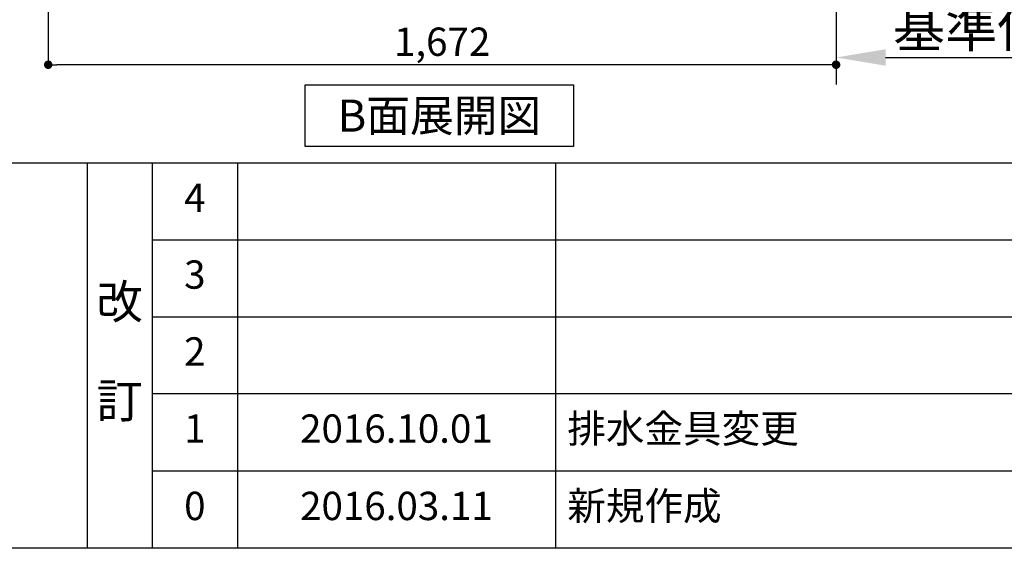
# Model space of a CAD drawing. Extents: x 163 to 26285, y 210 to 8610.
# Drawn here: x 4240 to 6329, y 210 to 1331 of the extents above; entities that cross this region are included whole.
import ezdxf

# ---------------------------------------------------------------- set-up
doc = ezdxf.new("R2010")
doc.units = 0
doc.header["$LTSCALE"] = 50
doc.header["$MEASUREMENT"] = 0
doc.linetypes.add('CENTER', pattern=[2, 1.25, -0.25, 0.25, -0.25])
doc.layers.get('0').update_dxf_attribs({"linetype": 'CONTINUOUS'})
for name, color, linetype in [('111-壁仕上', 3, 'CONTINUOUS'), ('160-文字', 254, 'CONTINUOUS'), ('166-寸法B', 11, 'CONTINUOUS'), ('190-図面外枠', 5, 'CONTINUOUS'), ('191-図面内枠', 4, 'CONTINUOUS')]:
    doc.layers.add(name, color=color, linetype=linetype)
doc.styles.add('KH001', font='txt')
doc.dimstyles.new('KH1xx030', dxfattribs={"dimscale": 30, "dimtxt": 2, "dimasz": 0.6, "dimexe": 0.3, "dimexo": 1.2, "dimgap": 0.5, "dimtad": 3, "dimdec": 1, "dimdsep": 46, "dimlunit": 6, "dimtxsty": 'KH001', "dimblk": 'DOT', "dimcen": 1, "dimdle": 1, "dimclrd": 256, "dimclre": 256, "dimclrt": 256, "dimadec": 0, "dimazin": 0, "dimtfac": 1, "dimtdec": 1, "dimtix": 1, "dimtmove": 2, "dimatfit": 3, "dimldrblk": 'CLOSEDBLANK', "dimfxl": 1, "dimtolj": 1, "dimtzin": 0, "dimlwd": -1, "dimlwe": -1, "dimarcsym": 0})

# ---------------------------------------------------------------- blocks, each defined once
blk = doc.blocks.new('_Dot')
at = {"color": 0, "linetype": 'ByBlock', "lineweight": -2}
blk.add_line((-0.5, 0), (-1, 0), dxfattribs=at)
at = {"color": 0, "linetype": 'ByBlock', "const_width": 0.5}
blk.add_lwpolyline([(-0.25, 0, 1), (0.25, 0, 1)], format="xyb", close=True, dxfattribs=at)
blk = doc.blocks.new('*D58')
at = {"layer": '166-寸法B', "transparency": 16777216}
for p, q in [((4300.3, 1999.1), (4300.3, 1226.5)), ((5972.3, 1999.1), (5972.3, 1226.5)), ((5954.3, 1235.5), (4318.3, 1235.5))]:
    blk.add_line(p, q, dxfattribs=at)
at = {"layer": '166-寸法B', "transparency": 16777216, "xscale": 18, "yscale": 18, "zscale": 18, "rotation": 180}
blk.add_blockref('_Dot', (4300.3, 1235.5), dxfattribs=at)
at = {"layer": '166-寸法B', "transparency": 16777216, "xscale": 18, "yscale": 18, "zscale": 18}
blk.add_blockref('_Dot', (5972.3, 1235.5), dxfattribs=at)
at = {"layer": '166-寸法B', "transparency": 16777216, "insert": (5136.3, 1284.3), "char_height": 60, "attachment_point": 5, "style": 'KH001'}
blk.add_mtext('\\A1;1,672', dxfattribs=at)
blk = doc.blocks.new('_ClosedBlank')
at = {"color": 0, "linetype": 'ByBlock', "lineweight": -2}
for p, q in [((-1, 0.167), (0, 0)), ((-1, 0.167), (-1, -0.167)), ((0, 0), (-1, -0.167))]:
    blk.add_line(p, q, dxfattribs=at)
blk = doc.blocks.new('*D66')
at = {"layer": '166-寸法B', "transparency": 16777216}
for p, q in [((5972.3, 1280.9), (5972.3, 1253.9)), ((6077.3, 1250.9), (6685.6, 1250.9))]:
    blk.add_line(p, q, dxfattribs=at)
blk.add_solid([(6077.3, 1268.4), (6077.3, 1233.4), (5972.3, 1250.9)], dxfattribs=at)
at = {"layer": '166-寸法B', "transparency": 16777216, "insert": (6381.9, 1313.4), "char_height": 81, "attachment_point": 5, "style": 'KH001'}
blk.add_mtext('\\A1;基準位置 Ａ', dxfattribs=at)
blk = doc.blocks.new('_None')

msp = doc.modelspace()

# ---------------------------------------------------------------- linework, layer by layer
at = {"layer": '111-壁仕上', "color": 253, "linetype": 'CENTER', "ltscale": 2}
msp.add_line((5972.3, 5230.38), (5972.3, 1193.36), dxfattribs=at)
at = {"layer": '160-文字'}
msp.add_lwpolyline([(4845.34, 1192.85), (5415.37, 1192.85), (5415.37, 1062.42), (4845.34, 1062.42)], close=True, dxfattribs=at)
at = {"layer": '190-図面外枠'}
msp.add_line((12311.4, 210.4), (162.58, 210.4), dxfattribs=at)
at = {"layer": '191-図面内枠'}
for p, q in [((162.58, 1027.33), (12311.4, 1027.33)), ((4382.85, 1027.33), (4382.85, 210.4)), ((4520.96, 1027.33), (4520.96, 210.4)), ((4701.92, 1027.33), (4701.92, 210.4)), ((5376.57, 1027.33), (5376.57, 210.4)), ((4520.96, 864.4), (9005.37, 864.4)), ((4520.96, 701.4), (9005.37, 701.4)), ((4520.96, 538.4), (9005.37, 538.4)), ((4520.96, 374.4), (9005.37, 374.4))]:
    msp.add_line(p, q, dxfattribs=at)

# ---------------------------------------------------------------- texts
at = {"layer": '160-文字', "insert": (5130.36, 1127.64), "char_height": 68, "attachment_point": 5, "style": 'KH001'}
msp.add_mtext('{\\fArial|b0|i0|c0|p32;B}面展開図', dxfattribs=at)
at = {"layer": '160-文字', "line_spacing_factor": 0.876232, "style": 'KH001'}
for s, insert, char_height, attachment_point in [('4', (4611.44, 945.83), 60, 5), ('3', (4611.44, 782.9), 60, 5), ('改\\P\\P訂', (4451.9, 618.86), 72, 5), ('2', (4611.44, 619.9), 60, 5), ('{排水金具変更}', (5401.88, 456.4), 60, 4), ('1', (4611.44, 456.4), 60, 5), ('{2016.10.01}', (5039.25, 456.4), 60, 5), ('新規作成', (5401.88, 292.4), 60, 4), ('0', (4611.44, 292.4), 60, 5), ('2016.03.11', (5039.25, 292.4), 60, 5)]:
    msp.add_mtext(s, dxfattribs=dict(at, insert=insert, char_height=char_height, attachment_point=attachment_point))

# ---------------------------------------------------------------- dimensions: what is measured, and where the dimension line sits
at = {"layer": '166-寸法B'}
dim = msp.add_linear_dim(base=(4300.3, 1235.46), p1=(5972.3, 2035.11), p2=(4300.3, 2035.11), angle=180, dimstyle='KH1xx030', dxfattribs=at)
dim.commit()
dim.dimension.update_dxf_attribs({"geometry": '*D58', "text_midpoint": (5136.3, 1284.27)})
dim = msp.add_linear_dim(base=(6676.62, 1250.9), p1=(5972.3, 1250.9), p2=(6676.62, 1163.28), angle=180, text='基準位置 Ａ', dimstyle='KH1xx030', override={"dimtxt": 2.7, "dimasz": 3.5, "dimexe": 0.1, "dimexo": 1, "dimblk2": 'None', "dimsah": 1, "dimdle": 0.3, "dimse2": 1}, dxfattribs=at)
dim.commit()
dim.dimension.update_dxf_attribs({"geometry": '*D66', "text_midpoint": (6381.94, 1313.39), "dimtype": 128})

doc.saveas('drawing.dxf')
